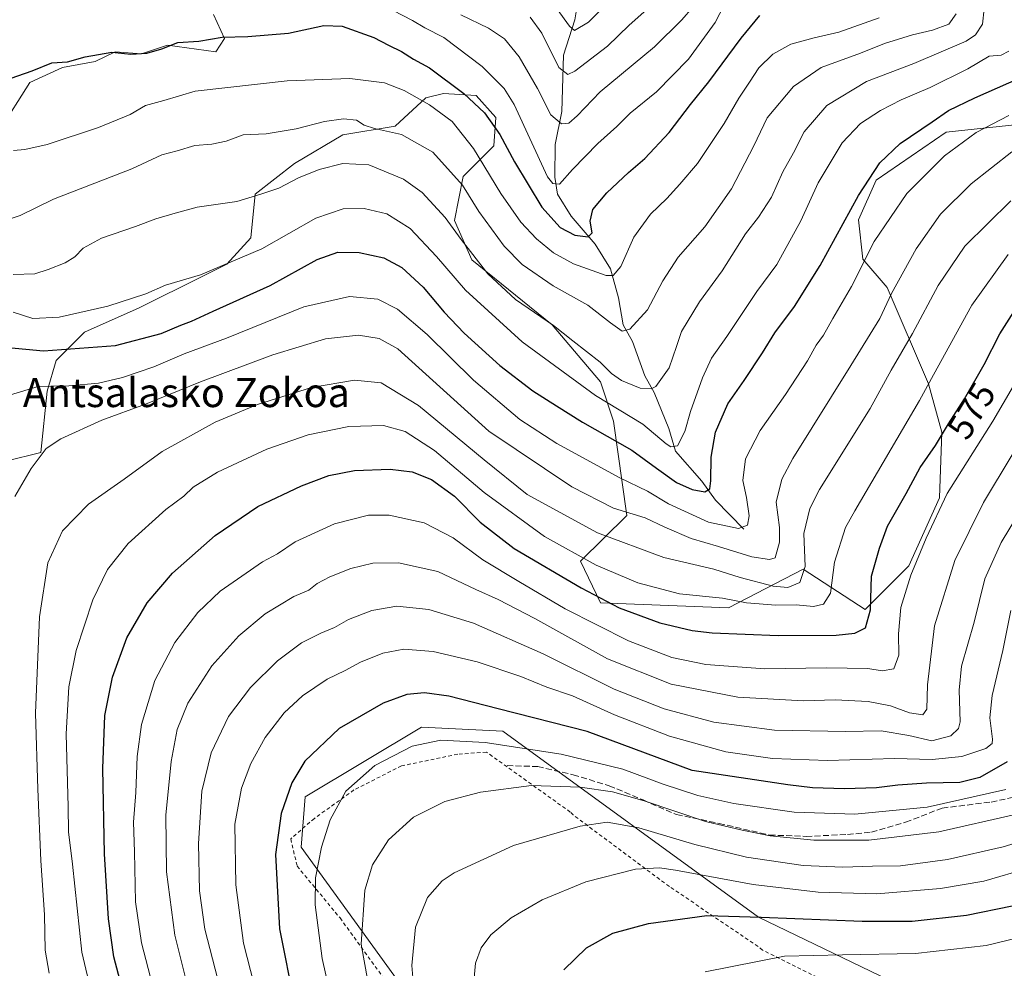
# Model space of a CAD drawing. Units: metres. Extents: x 623625 to 627055, y 4778136 to 4780512.
# Drawn here: x 624498 to 624769, y 4779136 to 4779397 of the extents above; entities that cross this region are included whole.
import ezdxf
from ezdxf.enums import TextEntityAlignment as Align

# ---------------------------------------------------------------- set-up
doc = ezdxf.new("R2010")
doc.units = ezdxf.units.M
doc.header["$MEASUREMENT"] = 0
doc.linetypes.add('DGN Style 2', pattern=[1.648017, 0.98881, -0.659207])
doc.linetypes.add('DGN Style 3', pattern=[2.307223, 1.648017, -0.659207])
for name, color, linetype, lineweight in [('Alambrada', 7, 'DGN Style 2', 0), ('Arbolado forestal CxS', 92, 'Continuous', 0), ('Comarca CxS', 21, 'Continuous', 0), ('Comunidad Autónoma CxS', 142, 'Continuous', 0), ('Corriente natural lineal', 142, 'Continuous', 13), ('Curva de nivel maestra', 30, 'Continuous', 30), ('Curva de nivel normal', 30, 'Continuous', 0), ('Municipio CxS', 4, 'Continuous', 0), ('Pastizal CxS', 92, 'Continuous', 0), ('Prado CxS', 92, 'Continuous', 0), ('Provincia CxS', 1, 'Continuous', 0), ('Rótulo de curva de nivel directora', 7, 'Continuous', 0), ('Senda', 7, 'DGN Style 3', 0), ('Texto cartográfico', 7, 'Continuous', 0)]:
    doc.layers.add(name, color=color, linetype=linetype, lineweight=lineweight)
doc.styles.add('Style-Arial', font='txt')

# ---------------------------------------------------------------- blocks, each defined once
blk = doc.blocks.new('*U8')
at = {"layer": 'Pastizal CxS', "color": 92, "linetype": 'Continuous', "lineweight": 0}
for points in [[(624550.9669, 4779398.7413, 522.0513), (624553.9801, 4779392.1083, 524.3419), (624551.5698, 4779388.4905, 525.361), (624538.3119, 4779390.2993, 524.6424), (624531.0817, 4779387.8869, 525.2518), (624523.8505, 4779388.4905, 524.7058), (624518.3847, 4779385.8207, 524.9662), (624509.3393, 4779384.1761, 524.8715), (624500.3504, 4779380.0479, 525.7294), (624491.9131, 4779366.7829, 528.0054)], [(624493.7205, 4779275.7323, 557.5252), (624503.3616, 4779278.1437, 559.2858), (624505.1697, 4779295.0273, 555.0093), (624507.5799, 4779303.4695, 550.4455), (624515.4139, 4779311.3085, 546.6668), (624530.4781, 4779317.9411, 545.2329), (624548.0055, 4779326.7101, 544.304), (624554.5833, 4779330.0007, 544.0685), (624561.2103, 4779337.2367, 542.6283), (624562.4157, 4779349.2957, 538.9727), (624573.2623, 4779357.7379, 537.1074), (624586.5192, 4779365.5765, 535.5172), (624600.9811, 4779367.9885, 533.9684), (624609.4169, 4779375.8277, 529.15), (624614.2382, 4779377.0327, 526.9856), (624623.2776, 4779376.4299, 523.858), (624628.6999, 4779370.4011, 524.1713), (624628.0971, 4779362.5615, 527.1633), (624619.6611, 4779354.1195, 534.8872), (624617.2511, 4779342.0597, 539.9035), (624622.0709, 4779331.2065, 540.6451), (624644.1955, 4779313.3091, 539.598), (624657.4529, 4779297.6317, 543.3813), (624661.0677, 4779286.7775, 547.1229), (624664.7517, 4779260.8317, 559.8533), (624652.0289, 4779248.1865, 570.3907), (624657.4526, 4779236.7291, 575.4408), (624692.7101, 4779235.3411, 570.496), (624713.2665, 4779246.0309, 563.2109), (624730.3645, 4779234.9207, 573.7024), (624742.4167, 4779246.9801, 578.289), (624750.8525, 4779265.6723, 578.084), (624751.4553, 4779283.7623, 573.3174), (624747.8395, 4779297.0275, 569.0381), (624736.3905, 4779323.5601, 557.8306), (624729.7627, 4779331.3981, 553.7734), (624728.5573, 4779342.2525, 550.9597), (624733.3787, 4779353.1061, 549.8136), (624752.6611, 4779366.3711, 551.1654), (624774.9571, 4779368.7833, 555.8139)], [(624784.1831, 4779120.3825, 641.7563), (624762.8491, 4779120.3825, 639.3976), (624700.9787, 4779150.2509, 624.248), (624630.5767, 4779201.4539, 602.5329), (624608.1755, 4779202.5209, 602.7258), (624576.1733, 4779183.3199, 601.183), (624575.1071, 4779169.4533, 602.4791), (624611.3749, 4779119.3161, 616.1749), (624649.7761, 4779088.3813, 628.8306), (624659.3769, 4779069.1803, 630.6926), (624668.9769, 4779056.3801, 632.7323), (624692.4449, 4779043.5793, 640.2336), (624789.5165, 4778962.5079, 673.6855)]]:
    blk.add_polyline3d(points, dxfattribs=at)

msp = doc.modelspace()

# ---------------------------------------------------------------- linework, layer by layer
at = {"layer": 'Alambrada', "color": 7, "linetype": 'DGN Style 2', "lineweight": 0}
msp.add_polyline3d([(624756.9601, 4779113.9601, 642.6398), (624702.1201, 4779141.1201, 629.3899), (624700.9201, 4779142.1201, 629.0486), (624676.4501, 4779158.6401, 622.35), (624649.9801, 4779178.3401, 614.2843), (624649.1801, 4779179.1401, 613.9359), (624626.1001, 4779195.6601, 606.8214), (624618.1701, 4779195.0701, 606.9462), (624602.7101, 4779191.8601, 606.8477), (624589.6201, 4779185.2301, 605.8262), (624578.7101, 4779177.4101, 609.019), (624572.2101, 4779171.7701, 602.5358), (624573.9701, 4779164.2401, 603.7711), (624585.7701, 4779149.9901, 608.6743), (624617.1701, 4779106.7401, 618.8432)], dxfattribs=at)
at = {"layer": 'Arbolado forestal CxS', "color": 92, "linetype": 'Continuous', "lineweight": 0}
for points in [[(624491.9131, 4779366.7829, 528.0054), (624500.3504, 4779380.0479, 525.7294), (624509.3393, 4779384.1761, 524.8715), (624518.3847, 4779385.8207, 524.9662), (624523.8505, 4779388.4905, 524.7058), (624531.0817, 4779387.8869, 525.2518), (624538.3119, 4779390.2993, 524.6424), (624551.5698, 4779388.4905, 525.361), (624553.9801, 4779392.1083, 524.3419), (624550.9669, 4779398.7413, 522.0513)], [(624491.9131, 4779366.7829, 528.0054), (624500.3504, 4779380.0479, 525.7294), (624509.3393, 4779384.1761, 524.8715), (624518.3847, 4779385.8207, 524.9662), (624523.8505, 4779388.4905, 524.7058), (624531.0817, 4779387.8869, 525.2518), (624538.3119, 4779390.2993, 524.6424), (624551.5698, 4779388.4905, 525.361), (624553.9801, 4779392.1083, 524.3419), (624550.9669, 4779398.7413, 522.0513)], [(624774.9571, 4779368.7833, 555.8139), (624752.6611, 4779366.3711, 551.1654), (624733.3787, 4779353.1061, 549.8136), (624728.5573, 4779342.2525, 550.9597), (624729.7627, 4779331.3981, 553.7734), (624736.3905, 4779323.5601, 557.8306), (624747.8395, 4779297.0275, 569.0381), (624751.4553, 4779283.7623, 573.3174), (624750.8525, 4779265.6723, 578.084), (624742.4167, 4779246.9801, 578.289), (624730.3645, 4779234.9207, 573.7024), (624713.2665, 4779246.0309, 563.2109), (624692.7101, 4779235.3411, 570.496), (624657.4526, 4779236.7291, 575.4408), (624652.0289, 4779248.1865, 570.3907), (624664.7517, 4779260.8317, 559.8533), (624661.0677, 4779286.7775, 547.1229), (624657.4529, 4779297.6317, 543.3813), (624644.1955, 4779313.3091, 539.598), (624622.0709, 4779331.2065, 540.6451), (624617.2511, 4779342.0597, 539.9035), (624619.6611, 4779354.1195, 534.8872), (624628.0971, 4779362.5615, 527.1633), (624628.6999, 4779370.4011, 524.1713), (624623.2776, 4779376.4299, 523.858), (624614.2382, 4779377.0327, 526.9856), (624609.4169, 4779375.8277, 529.15), (624600.9811, 4779367.9885, 533.9684), (624586.5192, 4779365.5765, 535.5172), (624573.2623, 4779357.7379, 537.1074), (624562.4157, 4779349.2957, 538.9727), (624561.2103, 4779337.2367, 542.6283), (624554.5833, 4779330.0007, 544.0685), (624548.0055, 4779326.7101, 544.304), (624530.4781, 4779317.9411, 545.2329), (624515.4139, 4779311.3085, 546.6668), (624507.5799, 4779303.4695, 550.4455), (624505.1697, 4779295.0273, 555.0093), (624503.3616, 4779278.1437, 559.2858), (624493.7205, 4779275.7323, 557.5252)], [(624774.9571, 4779368.7833, 555.8139), (624752.6611, 4779366.3711, 551.1654), (624733.3787, 4779353.1061, 549.8136), (624728.5573, 4779342.2525, 550.9597), (624729.7627, 4779331.3981, 553.7734), (624736.3905, 4779323.5601, 557.8306), (624747.8395, 4779297.0275, 569.0381), (624751.4553, 4779283.7623, 573.3174), (624750.8525, 4779265.6723, 578.084), (624742.4167, 4779246.9801, 578.289), (624730.3645, 4779234.9207, 573.7024), (624713.2665, 4779246.0309, 563.2109), (624692.7101, 4779235.3411, 570.496), (624657.4526, 4779236.7291, 575.4408), (624652.0289, 4779248.1865, 570.3907), (624664.7517, 4779260.8317, 559.8533), (624661.0677, 4779286.7775, 547.1229), (624657.4529, 4779297.6317, 543.3813), (624644.1955, 4779313.3091, 539.598), (624622.0709, 4779331.2065, 540.6451), (624617.2511, 4779342.0597, 539.9035), (624619.6611, 4779354.1195, 534.8872), (624628.0971, 4779362.5615, 527.1633), (624628.6999, 4779370.4011, 524.1713), (624623.2776, 4779376.4299, 523.858), (624614.2382, 4779377.0327, 526.9856), (624609.4169, 4779375.8277, 529.15), (624600.9811, 4779367.9885, 533.9684), (624586.5192, 4779365.5765, 535.5172), (624573.2623, 4779357.7379, 537.1074), (624562.4157, 4779349.2957, 538.9727), (624561.2103, 4779337.2367, 542.6283), (624554.5833, 4779330.0007, 544.0685), (624548.0055, 4779326.7101, 544.304), (624530.4781, 4779317.9411, 545.2329), (624515.4139, 4779311.3085, 546.6668), (624507.5799, 4779303.4695, 550.4455), (624505.1697, 4779295.0273, 555.0093), (624503.3616, 4779278.1437, 559.2858), (624493.7205, 4779275.7323, 557.5252)]]:
    msp.add_polyline3d(points, dxfattribs=at)
at = {"layer": 'Comarca CxS', "color": 21, "linetype": 'Continuous', "lineweight": 0}
msp.add_3dface([(627055.43, 4778198.29), (623667.17, 4778135.97), (623625.14, 4780449.59), (627012.23, 4780511.9)], dxfattribs=at)
at = {"layer": 'Comunidad Autónoma CxS', "color": 142, "linetype": 'Continuous', "lineweight": 0}
msp.add_3dface([(627055.43, 4778198.29), (623667.17, 4778135.97), (623625.14, 4780449.59), (627012.23, 4780511.9)], dxfattribs=at)
at = {"layer": 'Corriente natural lineal', "color": 142, "linetype": 'Continuous', "lineweight": 13}
msp.add_polyline3d([(624697, 4779257, 554.7426), (624689.1221, 4779265.0506, 550.8977), (624685.3966, 4779270.2214, 548.8143), (624678.1535, 4779278.535, 545.3693), (624676.3124, 4779284.7152, 543.3708), (624672.3025, 4779294.7111, 539.8497), (624669.6961, 4779299.2883, 538.6527), (624666.2739, 4779308.6992, 535.5136), (624663.7808, 4779313.3234, 534.3741), (624662.4063, 4779320.7541, 531.2891), (624660.2908, 4779328.7062, 528.4694), (624656.0226, 4779335.5381, 525.941), (624649.431, 4779343.1803, 522.8374), (624645.6852, 4779349.2926, 521.5172), (624644.9406, 4779353.9946, 520.362), (624645.0426, 4779362.9459, 517.2825), (624646.8187, 4779372.0701, 514.0369), (624647.3427, 4779387.5253, 508.6432), (624650.4043, 4779397.2544, 504.6747), (624650.8848, 4779400.0614, 503.6773)], dxfattribs=at)
at = {"layer": 'Curva de nivel maestra', "color": 30, "linetype": 'Continuous', "lineweight": 30, "flags": 128}
for points, elevation in [([(624485.09, 4779377.7701), (624501.03, 4779383.2301), (624506.42, 4779385.4401), (624510.75, 4779385.6801), (624515.56, 4779387.0801), (624522.9, 4779388.4001), (624528.16, 4779387.8301), (624532.56, 4779388.0601), (624536.72, 4779389.3401), (624541.08, 4779391.0401), (624546.88, 4779391.3801), (624553.35, 4779392.5001), (624560.39, 4779392.7201), (624571.6, 4779393.6101), (624581.28, 4779395.6801), (624586.4, 4779395.5001), (624595.04, 4779392.4501), (624599.16, 4779390.2801), (624602.68, 4779388.5801), (624606.05, 4779386.4401), (624610.4, 4779384.0501), (624619.83, 4779376.9901), (624625.6, 4779371.6501), (624629.82, 4779365.7101), (624633.8, 4779358.2301), (624641.32, 4779345.6701), (624646.42, 4779340.0801), (624650.43, 4779337.9801), (624654.13, 4779337.5601), (624655.17, 4779338.6301), (624654.62, 4779341.8601), (624655.36, 4779345.0401), (624659.28, 4779349.6501), (624665.24, 4779355.2801), (624669.7, 4779359.0901), (624676.44, 4779366.2801), (624682.28, 4779374.0001), (624687.3, 4779380.2201), (624696.26, 4779392.2601), (624701.36, 4779398.4901)], 525), ([(624491.37, 4779307.3801), (624504.13, 4779306.1201), (624523.99, 4779307.6501), (624536.55, 4779310.8801), (624541.9, 4779313.2201), (624544.91, 4779314.2701), (624550.86, 4779317.0701), (624566.58, 4779324.1501), (624579.5, 4779331.2601), (624585.16, 4779333.2801), (624591.05, 4779333.1901), (624597.88, 4779331.7701), (624602.76, 4779329.0901), (624608.69, 4779323.6801), (624614.45, 4779316.7801), (624619.98, 4779310.9801), (624629.8, 4779302.1301), (624638.82, 4779295.1401), (624645.35, 4779291.0101), (624652.51, 4779286.5001), (624666.14, 4779278.8001), (624672.9, 4779273.8001), (624678.38, 4779269.9201), (624682.75, 4779267.9301), (624686.26, 4779267.3601), (624687.64, 4779268.1201), (624687.9, 4779270.3901), (624687.95, 4779276.8401), (624689.2, 4779283.7901), (624692.56, 4779291.5101), (624697.04, 4779297.9801), (624702.08, 4779305.6201), (624705.46, 4779311.1401), (624710.93, 4779318.3101), (624717.99, 4779329.6701), (624728.49, 4779348.9001), (624734.44, 4779357.8701), (624739.98, 4779363.2301), (624748.86, 4779369.2201), (624753.36, 4779372.3401), (624760.56, 4779375.8501), (624773.09, 4779381.2701)], 550), ([(624526.85, 4779126.4401), (624523.5, 4779139.3201), (624522.01, 4779149.7501), (624520.91, 4779167.6901), (624520.46, 4779191.1201), (624521.04, 4779205.6901), (624523.16, 4779216.3001), (624527.1, 4779227.1401), (624532.7, 4779236.7701), (624539.69, 4779244.9501), (624551.35, 4779255.3001), (624563.17, 4779263.2401), (624575.12, 4779269.0001), (624582.68, 4779271.8201), (624589.75, 4779273.1801), (624599.56, 4779273.5701), (624605.67, 4779272.7901), (624610.98, 4779270.6701), (624617.26, 4779266.1001), (624624.35, 4779259.0101), (624633.72, 4779251.7201), (624652.21, 4779240.8701), (624662.66, 4779235.4101), (624673.86, 4779231.2101), (624682.7, 4779229.1201), (624688.2, 4779228.5201), (624706.46, 4779227.7901), (624722.43, 4779227.8801), (624727.5, 4779228.3701), (624730.49, 4779229.8801), (624731.83, 4779234.8001), (624732.1, 4779244.1401), (624734.32, 4779251.8301), (624736.5, 4779257.8801), (624741.62, 4779266.8701), (624745.51, 4779274.0001), (624749.72, 4779280.0801), (624753.33, 4779286.0801), (624757.75, 4779292.9201), (624763.16, 4779302.3901), (624767.43, 4779310.8101), (624773.89, 4779320.8901)], 575), ([(624769.44, 4779192.9601), (624761.91, 4779188.6901), (624756.43, 4779187.2401), (624747.25, 4779187.0701), (624739.35, 4779186.5901), (624733.48, 4779185.8001), (624724.68, 4779185.5401), (624715.85, 4779185.8401), (624709.04, 4779186.6401), (624682.75, 4779190.5501), (624653.83, 4779201.3301), (624629.36, 4779207.6001), (624615.74, 4779211.0401), (624609.01, 4779212.0001), (624604.2, 4779211.4801), (624597.64, 4779209.1201), (624585.5, 4779202.1901), (624576.12, 4779193.1901), (624572.5, 4779187.1601), (624569.54, 4779178.7301), (624568.04, 4779167.4901), (624569.11, 4779147.0201), (624573.24, 4779126.2601)], 600), ([(624647.4, 4779135.7501), (624653.63, 4779141.7501), (624660.86, 4779145.8001), (624670.75, 4779148.5001), (624686.75, 4779150.6501), (624701.75, 4779150.2501), (624729.54, 4779149.0701), (624743.33, 4779149.1201), (624758.26, 4779150.7601), (624770.84, 4779153.3401)], 625)]:
    msp.add_lwpolyline(points, dxfattribs=dict(at, elevation=elevation))
at = {"layer": 'Curva de nivel normal', "color": 30, "linetype": 'Continuous', "lineweight": 0, "flags": 128}
for points, elevation in [([(624642.15, 4779404.98), (624648.94, 4779395.58), (624650.33, 4779394.34), (624654.22, 4779396.6), (624666.12, 4779408.56)], 505), ([(624597.75, 4779401.19), (624605.75, 4779397.08), (624609.08, 4779395.04), (624614.34, 4779392.38), (624624.91, 4779384.42), (624630.96, 4779378.41), (624633.72, 4779374.01), (624642.9, 4779354.08), (624644.41, 4779352.19), (624646.23, 4779352.05), (624649.75, 4779356.03), (624656.76, 4779363.26), (624661.99, 4779367.92), (624665.7, 4779371.58), (624672.94, 4779377.47), (624681.7, 4779386.42), (624689.05, 4779396.55), (624692.83, 4779403.88)], 520), ([(624763.14, 4779400.3), (624762.67, 4779396.06), (624760.75, 4779393.12), (624758.14, 4779391.38), (624743.75, 4779385.29), (624730.75, 4779380.32), (624719.78, 4779373.73), (624713.55, 4779366.45), (624710.6, 4779360.69), (624707.68, 4779355.47), (624704.57, 4779348.42), (624701.01, 4779342.95), (624697.46, 4779338.32), (624691.01, 4779328.16), (624684.76, 4779319.68), (624679.79, 4779311.46), (624678.45, 4779307.31), (624676.42, 4779301.47), (624672.75, 4779296.28), (624671.4, 4779295.64), (624668.4, 4779295.89), (624663.3, 4779297.94), (624660.56, 4779299.91), (624657.38, 4779303.05), (624649.88, 4779308.91), (624644.58, 4779313.16), (624634.09, 4779320.31), (624626.43, 4779327.34), (624619.13, 4779336.78), (624614.77, 4779342.87), (624608.43, 4779349.71), (624603.21, 4779353.42), (624593.74, 4779357.34), (624586.54, 4779357.74), (624580.05, 4779356.07), (624574.36, 4779353.82), (624568.92, 4779350.94), (624564.01, 4779349.25), (624557.32, 4779347.29), (624546.42, 4779345.74), (624540.42, 4779344.04), (624535.08, 4779342.49), (624529.42, 4779340.4), (624520.08, 4779337.18), (624515.08, 4779334.41), (624512.75, 4779332.04), (624510.08, 4779330.36), (624505.42, 4779328.55), (624501.75, 4779327.31), (624495.75, 4779327.12)], 540), ([(624619.06, 4779398.69), (624626.68, 4779395.01), (624631.05, 4779392.04), (624635.11, 4779387.13), (624640.18, 4779378.42), (624643.82, 4779371.12), (624646.76, 4779368.67), (624648.79, 4779368.85), (624651.08, 4779370.81), (624657.42, 4779377.45), (624672.36, 4779389.83), (624679.89, 4779397.28), (624682.95, 4779400.75)], 515), ([(624638.14, 4779398.03), (624641.37, 4779393.61), (624646.04, 4779384.16), (624648.53, 4779382.2), (624650.41, 4779383.11), (624659.42, 4779390.07), (624665.41, 4779395.77), (624671.94, 4779401.64)], 510), ([(624755.4, 4779398.9), (624753.41, 4779396.1), (624748.94, 4779394.4), (624743.42, 4779393.17), (624735.66, 4779390.76), (624729.09, 4779388.14), (624718.21, 4779384.19), (624710.68, 4779378.97), (624703.36, 4779370.27), (624699.76, 4779362.63), (624693.56, 4779350.75), (624686.26, 4779340.29), (624678.89, 4779331.93), (624674.63, 4779325.41), (624670.42, 4779317.42), (624665.6, 4779312.14), (624663.49, 4779311.54), (624660.27, 4779313.86), (624654.02, 4779318.74), (624644.48, 4779324.03), (624635.9, 4779329.91), (624630.94, 4779334.97), (624623.96, 4779344.51), (624619.48, 4779351.73), (624611.32, 4779360.86), (624602.7, 4779365.72), (624595.27, 4779367.33), (624592.42, 4779368.28), (624590.28, 4779369.66), (624586.74, 4779370.07), (624581.51, 4779369.3), (624573.68, 4779367.27), (624565.44, 4779365.89), (624559.12, 4779365.59), (624554.38, 4779363.87), (624550.5, 4779363.03), (624545.78, 4779362.71), (624540.92, 4779361.22), (624536.75, 4779360.11), (624528.42, 4779356.26), (624506.9, 4779347.86), (624497.69, 4779343.37), (624493.14, 4779341.84)], 535), ([(624495.84, 4779361.34), (624499.02, 4779361.54), (624505.12, 4779362.92), (624519.24, 4779367.6), (624527.99, 4779371.19), (624532.22, 4779373.7), (624537.28, 4779375.11), (624545.91, 4779377.66), (624571.21, 4779380.45), (624588.46, 4779381.1), (624598, 4779379.91), (624603.48, 4779377.79), (624610.44, 4779373.92), (624616.62, 4779369.25), (624622.57, 4779361.83), (624630.09, 4779349.46), (624635.59, 4779341.6), (624639.87, 4779336.99), (624644.57, 4779333.11), (624650.08, 4779330.08), (624659.09, 4779326.87), (624660.96, 4779326.87), (624663.08, 4779329.34), (624666.66, 4779337.41), (624671.25, 4779343.75), (624675.75, 4779348.08), (624679.33, 4779352.08), (624684.2, 4779357.75), (624691.54, 4779368.75), (624695.6, 4779375.76), (624698.54, 4779380.14), (624701.06, 4779384.1), (624704.97, 4779387.85), (624709.87, 4779390.58), (624716.36, 4779392.34), (624723.11, 4779393.88), (624734.26, 4779397.83)], 530), ([(624495.75, 4779316.79), (624501.17, 4779315.06), (624508.42, 4779315.42), (624521.88, 4779318.4), (624532.26, 4779321.83), (624537.7, 4779324.23), (624547.36, 4779327.06), (624564.24, 4779334.2), (624579.08, 4779342.63), (624586.67, 4779345.2), (624592.42, 4779345.32), (624598.67, 4779343.84), (624605.08, 4779339.79), (624612.37, 4779332.12), (624620.34, 4779322.81), (624635.94, 4779308.62), (624656.14, 4779293.88), (624669.15, 4779285.98), (624675.61, 4779280.53), (624676.87, 4779279.7), (624678.7, 4779279.98), (624680.74, 4779283.91), (624682.3, 4779289.41), (624685.57, 4779298.75), (624688.09, 4779304.08), (624692.26, 4779310.08), (624700.54, 4779322.47), (624706.07, 4779329.96), (624712.63, 4779341.93), (624717.42, 4779352.36), (624724.08, 4779363.44), (624729.08, 4779368.71), (624734.62, 4779372.28), (624740.32, 4779375.27), (624748.24, 4779378.61), (624758.67, 4779383.75), (624764.49, 4779387.31), (624767.79, 4779387.59), (624769.94, 4779388.62)], 545), ([(624495.08, 4779294.04), (624502.7, 4779296.3), (624511.08, 4779296.54), (624519.28, 4779297.27), (624525.88, 4779298.79), (624534.49, 4779301.71), (624542.85, 4779305.3), (624554.49, 4779309.64), (624575.85, 4779318.26), (624588.42, 4779321.13), (624596.14, 4779320.36), (624601.62, 4779317.66), (624609.74, 4779310.6), (624622.51, 4779298.11), (624635.31, 4779287.23), (624645.45, 4779280.6), (624662.84, 4779271.22), (624670.4, 4779267.47), (624676.23, 4779263.98), (624687.22, 4779258.93), (624695.5, 4779257.2), (624697.94, 4779258.18), (624698.45, 4779260.71), (624697.73, 4779265.74), (624696.65, 4779270.41), (624697.42, 4779276.37), (624701.42, 4779284.25), (624708.46, 4779294.14), (624714.45, 4779303.43), (624716.88, 4779307.73), (624718.89, 4779310.43), (624721.45, 4779315.09), (624726.65, 4779323.84), (624732.83, 4779336.26), (624741.85, 4779349.51), (624752.22, 4779359.86), (624760.96, 4779366.26), (624769.95, 4779370.95)], 555), ([(624770.8, 4779360.95), (624759.59, 4779352.17), (624751.08, 4779343.73), (624744.38, 4779334.23), (624737.65, 4779321.96), (624734.37, 4779315.08), (624726.46, 4779302.08), (624710.42, 4779276.48), (624707.44, 4779270.85), (624705.82, 4779264.44), (624706.82, 4779257.48), (624706.8, 4779253.45), (624705.56, 4779249.16), (624704.02, 4779248.69), (624699.14, 4779249.45), (624689.94, 4779252.28), (624682.45, 4779254.5), (624675.21, 4779257.55), (624669.75, 4779260.16), (624661.1, 4779262.8), (624649.58, 4779268.7), (624626.72, 4779284.05), (624601.7, 4779306.69), (624596.54, 4779309.52), (624590.88, 4779310.48), (624581.8, 4779309.42), (624567.26, 4779305.08), (624547.36, 4779297.64), (624532.17, 4779291.43), (624520.22, 4779287.08), (624508.86, 4779281.91), (624504.84, 4779279.21), (624500.74, 4779273.71), (624496.26, 4779266.07)], 560), ([(624505.7, 4779134.75), (624504.57, 4779141.08), (624504.38, 4779150.84), (624503.42, 4779165.77), (624502.6, 4779185.48), (624501.89, 4779206.42), (624502.99, 4779232.87), (624505.32, 4779247.77), (624509.32, 4779256.62), (624516.49, 4779263.96), (624526.37, 4779270.77), (624536.83, 4779278.4), (624551.35, 4779286.48), (624563.06, 4779291.4), (624577.91, 4779296.09), (624589.75, 4779298.09), (624597.08, 4779297.36), (624607.37, 4779291.11), (624625.5, 4779276.1), (624637.26, 4779266.59), (624656.67, 4779256), (624674.92, 4779249.25), (624688.71, 4779246.04), (624695.97, 4779243.75), (624705.06, 4779241.32), (624709.08, 4779240.95), (624712.34, 4779242.34), (624713.82, 4779246.79), (624713.51, 4779255.88), (624715.09, 4779262.71), (624717.79, 4779267.97), (624731.76, 4779290.31), (624737.52, 4779300.8), (624743.38, 4779310.92), (624750.43, 4779324.12), (624757.81, 4779334.92), (624770.52, 4779347.41)], 565), ([(624769.78, 4779332.65), (624759.74, 4779318.76), (624749.15, 4779299.58), (624745.34, 4779292.48), (624727.48, 4779262.08), (624724.93, 4779257.47), (624721.95, 4779247.95), (624720.8, 4779239.45), (624718.9, 4779236.4), (624716.17, 4779235.77), (624711.35, 4779236.25), (624705.73, 4779236.14), (624697.73, 4779236.75), (624691.08, 4779238.01), (624679.26, 4779239.19), (624667.81, 4779242.27), (624656.28, 4779247.09), (624642.12, 4779255.01), (624625.43, 4779267.14), (624611.82, 4779278.67), (624603.67, 4779283.94), (624597.77, 4779285.54), (624588.24, 4779285.34), (624577.04, 4779282.98), (624565.65, 4779279.03), (624552.02, 4779272.74), (624545.38, 4779268.61), (624542.79, 4779266.13), (624537.85, 4779262.41), (624527.47, 4779253.08), (624521.72, 4779245.96), (624517.72, 4779237.62), (624513.16, 4779223.63), (624511.11, 4779213.62), (624510.39, 4779200.67), (624510.93, 4779180.59), (624511, 4779173.67), (624512.11, 4779164.82), (624514.72, 4779140.56), (624519.66, 4779119.56)], 570), ([(624771.22, 4779296.5), (624765.5, 4779286.75), (624752.98, 4779266.86), (624747.16, 4779254.52), (624742.97, 4779244.37), (624740.22, 4779235.47), (624739.54, 4779228.26), (624739.66, 4779222.37), (624738.28, 4779218.54), (624735.08, 4779218.07), (624731.08, 4779218.72), (624719.76, 4779218.9), (624702.76, 4779218.6), (624686.48, 4779219.81), (624677.18, 4779221.7), (624665.21, 4779226.29), (624647.79, 4779235.12), (624635.01, 4779242.66), (624625.08, 4779248.59), (624616.92, 4779254.62), (624608.94, 4779258.77), (624599.34, 4779260.86), (624593.61, 4779260.85), (624584.24, 4779258.5), (624573.38, 4779253.55), (624568.58, 4779250.25), (624564.42, 4779248.07), (624558.75, 4779244.13), (624552.75, 4779239.95), (624546.64, 4779234.1), (624540.27, 4779225.83), (624534.79, 4779215.41), (624531.1, 4779203.25), (624529.9, 4779194.42), (624529.58, 4779184.56), (624528.91, 4779176.32), (624529.14, 4779168.15), (624529.43, 4779154.44), (624531.08, 4779143.12), (624536, 4779124.43)], 580), ([(624545.4, 4779124.65), (624540.33, 4779145.29), (624538.01, 4779162.7), (624537.84, 4779178.32), (624539.24, 4779193.1), (624540.94, 4779201.9), (624543.86, 4779209.1), (624550.52, 4779219.41), (624557.92, 4779227.68), (624565.18, 4779233.7), (624573.02, 4779238.52), (624577.14, 4779240.29), (624579.51, 4779242.04), (624583.01, 4779243.96), (624588.71, 4779246.19), (624594.78, 4779247.64), (624601.85, 4779247.8), (624612.7, 4779245.37), (624623.14, 4779240.47), (624629.36, 4779237.7), (624639.4, 4779232.41), (624659.38, 4779221.34), (624676.98, 4779214.34), (624695.3, 4779210.79), (624713.43, 4779209.8), (624722.1, 4779210.09), (624731.24, 4779209.57), (624737.36, 4779208.35), (624742.56, 4779206.48), (624746.22, 4779205.93), (624747.31, 4779207.49), (624747.49, 4779214.2), (624749.44, 4779230.41), (624755.08, 4779248.41), (624762.92, 4779264.41), (624778.7, 4779290.6)], 585), ([(624553.54, 4779127.76), (624548.57, 4779146.9), (624547.06, 4779157.42), (624546.8, 4779170.45), (624547.71, 4779184.94), (624550.33, 4779195.5), (624555.1, 4779205.47), (624561.12, 4779213.44), (624568.53, 4779220.77), (624575.19, 4779225.73), (624580.46, 4779228.44), (624584.26, 4779229.92), (624588.14, 4779232.15), (624594.56, 4779234.66), (624601.38, 4779235.85), (624610.27, 4779234.94), (624622.52, 4779231.18), (624641.72, 4779222.69), (624661.24, 4779213.02), (624675.02, 4779207.59), (624688.7, 4779203.93), (624705.38, 4779201.71), (624725, 4779201.33), (624734.81, 4779201.51), (624742.38, 4779200.21), (624748.69, 4779198.76), (624753.92, 4779200.14), (624756.03, 4779202.14), (624756.51, 4779204.02), (624756.22, 4779212.72), (624756.92, 4779219.32), (624760.37, 4779231.43), (624763.31, 4779243.36), (624767.83, 4779253.41), (624776.54, 4779267.75)], 590), ([(624770.45, 4779234.62), (624768.24, 4779223.61), (624765.33, 4779211.28), (624764.73, 4779205.12), (624765.41, 4779199.18), (624765.3, 4779198.03), (624763.64, 4779196.69), (624756.95, 4779194.44), (624748.8, 4779193.61), (624738.42, 4779193.86), (624720.03, 4779193.31), (624704.87, 4779193.88), (624691.96, 4779195.76), (624676.48, 4779200.02), (624661.33, 4779205.96), (624649.74, 4779211.15), (624642.76, 4779213.58), (624635.56, 4779216.44), (624623.51, 4779220.51), (624611.39, 4779223.38), (624603.32, 4779223.99), (624597.53, 4779222.9), (624591.38, 4779220.42), (624587.2, 4779218.17), (624582.2, 4779215.75), (624575.42, 4779211.19), (624570.42, 4779206.49), (624565.12, 4779199.66), (624561.24, 4779192.5), (624558.69, 4779185.72), (624556.84, 4779175.84), (624557.1, 4779159.09), (624559.22, 4779143.06), (624564.09, 4779124.07)], 595), ([(624769.14, 4779185.4), (624747.45, 4779180.45), (624727.54, 4779178.54), (624710.78, 4779179.11), (624694.23, 4779181.47), (624684.34, 4779183.72), (624674.75, 4779186.79), (624663.6, 4779190.93), (624646.62, 4779195.09), (624625.75, 4779198.27), (624613.52, 4779198.95), (624605.67, 4779197.27), (624595.34, 4779191.93), (624587.4, 4779184.93), (624583.08, 4779177), (624580.7, 4779169.5), (624578.99, 4779161), (624578.94, 4779153.61), (624580.85, 4779138.86), (624584.34, 4779123.33)], 605), ([(624595.31, 4779122.37), (624591.63, 4779142.8), (624592.61, 4779157.65), (624594.71, 4779164.6), (624599.14, 4779171.52), (624606.04, 4779177.75), (624614.67, 4779182.08), (624624.46, 4779184.67), (624638.52, 4779186.44), (624651.86, 4779186.01), (624660.82, 4779184.69), (624669.52, 4779182.23), (624686.42, 4779176.54), (624696.5, 4779174.2), (624704.25, 4779172.62), (624716.22, 4779171.39), (624731.42, 4779171.43), (624750.7, 4779173.67), (624771.69, 4779178.47)], 610), ([(624606.84, 4779121.48), (624605.56, 4779136.94), (624606.59, 4779147.47), (624609.88, 4779155.66), (624613.91, 4779160.17), (624617.2, 4779162.45), (624633.53, 4779169.92), (624651.86, 4779175.3), (624659.37, 4779176.33), (624668.06, 4779174.8), (624683.5, 4779170.25), (624697.7, 4779166.72), (624713.33, 4779164.42), (624724.24, 4779163.96), (624732.38, 4779164.21), (624740.08, 4779164.31), (624753.08, 4779166.09), (624768.36, 4779169.59), (624781.04, 4779173.46)], 615), ([(624622.17, 4779127.46), (624623.1, 4779137.58), (624624.65, 4779141.76), (624627.34, 4779145.35), (624632.94, 4779150.04), (624641.39, 4779154.94), (624653.46, 4779159.92), (624667.1, 4779163.46), (624673.72, 4779163.82), (624678.18, 4779163.19), (624699.55, 4779159.22), (624717.41, 4779157.1), (624733.56, 4779156.67), (624751.08, 4779158.1), (624763.08, 4779160.12), (624775.62, 4779163.78)], 620), ([(624686.33, 4779135.18), (624708.17, 4779139.45), (624724.15, 4779139.88), (624744.25, 4779140.24), (624763.73, 4779142.4), (624777.76, 4779145.77)], 630)]:
    msp.add_lwpolyline(points, dxfattribs=dict(at, elevation=elevation))
at = {"layer": 'Municipio CxS', "color": 4, "linetype": 'Continuous', "lineweight": 0}
msp.add_3dface([(627055.43, 4778198.29), (623667.17, 4778135.97), (623625.14, 4780449.59), (627012.23, 4780511.9)], dxfattribs=at)
at = {"layer": 'Pastizal CxS', "color": 92, "linetype": 'Continuous', "lineweight": 0}
for points in [[(624491.9131, 4779366.7829, 528.0054), (624500.3504, 4779380.0479, 525.7294), (624509.3393, 4779384.1761, 524.8715), (624518.3847, 4779385.8207, 524.9662), (624523.8505, 4779388.4905, 524.7058), (624531.0817, 4779387.8869, 525.2518), (624538.3119, 4779390.2993, 524.6424), (624551.5698, 4779388.4905, 525.361), (624553.9801, 4779392.1083, 524.3419), (624550.9669, 4779398.7413, 522.0513)], [(624774.9571, 4779368.7833, 555.8139), (624752.6611, 4779366.3711, 551.1654), (624733.3787, 4779353.1061, 549.8136), (624728.5573, 4779342.2525, 550.9597), (624729.7627, 4779331.3981, 553.7734), (624736.3905, 4779323.5601, 557.8306), (624747.8395, 4779297.0275, 569.0381), (624751.4553, 4779283.7623, 573.3174), (624750.8525, 4779265.6723, 578.084), (624742.4167, 4779246.9801, 578.289), (624730.3645, 4779234.9207, 573.7024), (624713.2665, 4779246.0309, 563.2109), (624692.7101, 4779235.3411, 570.496), (624657.4526, 4779236.7291, 575.4408), (624652.0289, 4779248.1865, 570.3907), (624664.7517, 4779260.8317, 559.8533), (624661.0677, 4779286.7775, 547.1229), (624657.4529, 4779297.6317, 543.3813), (624644.1955, 4779313.3091, 539.598), (624622.0709, 4779331.2065, 540.6451), (624617.2511, 4779342.0597, 539.9035), (624619.6611, 4779354.1195, 534.8872), (624628.0971, 4779362.5615, 527.1633), (624628.6999, 4779370.4011, 524.1713), (624623.2776, 4779376.4299, 523.858), (624614.2382, 4779377.0327, 526.9856), (624609.4169, 4779375.8277, 529.15), (624600.9811, 4779367.9885, 533.9684), (624586.5192, 4779365.5765, 535.5172), (624573.2623, 4779357.7379, 537.1074), (624562.4157, 4779349.2957, 538.9727), (624561.2103, 4779337.2367, 542.6283), (624554.5833, 4779330.0007, 544.0685), (624548.0055, 4779326.7101, 544.304), (624530.4781, 4779317.9411, 545.2329), (624515.4139, 4779311.3085, 546.6668), (624507.5799, 4779303.4695, 550.4455), (624505.1697, 4779295.0273, 555.0093), (624503.3616, 4779278.1437, 559.2858), (624493.7205, 4779275.7323, 557.5252)], [(624784.1831, 4779120.3825, 641.7563), (624762.8491, 4779120.3825, 639.3976), (624700.9787, 4779150.2509, 624.248), (624630.5767, 4779201.4539, 602.5329), (624608.1755, 4779202.5209, 602.7258), (624576.1733, 4779183.3199, 601.183), (624575.1071, 4779169.4533, 602.4791), (624611.3749, 4779119.3161, 616.1749), (624649.7761, 4779088.3813, 628.8306), (624659.3769, 4779069.1803, 630.6926), (624668.9769, 4779056.3801, 632.7323), (624692.4449, 4779043.5793, 640.2336), (624789.5165, 4778962.5079, 673.6855)]]:
    msp.add_polyline3d(points, dxfattribs=at)
at = {"layer": 'Prado CxS', "color": 92, "linetype": 'Continuous', "lineweight": 0}
for points in [[(624789.5165, 4778962.5079, 673.6855), (624692.4449, 4779043.5793, 640.2336), (624668.9769, 4779056.3801, 632.7323), (624659.3769, 4779069.1803, 630.6926), (624649.7761, 4779088.3813, 628.8306), (624611.3749, 4779119.3161, 616.1749), (624575.1071, 4779169.4533, 602.4791), (624576.1733, 4779183.3199, 601.183), (624608.1755, 4779202.5209, 602.7258), (624630.5767, 4779201.4539, 602.5329), (624700.9787, 4779150.2509, 624.248), (624762.8491, 4779120.3825, 639.3976), (624784.1831, 4779120.3825, 641.7563)], [(624784.1831, 4779120.3825, 641.7563), (624762.8491, 4779120.3825, 639.3976), (624700.9787, 4779150.2509, 624.248), (624630.5767, 4779201.4539, 602.5329), (624608.1755, 4779202.5209, 602.7258), (624576.1733, 4779183.3199, 601.183), (624575.1071, 4779169.4533, 602.4791), (624611.3749, 4779119.3161, 616.1749), (624649.7761, 4779088.3813, 628.8306), (624659.3769, 4779069.1803, 630.6926), (624668.9769, 4779056.3801, 632.7323), (624692.4449, 4779043.5793, 640.2336), (624789.5165, 4778962.5079, 673.6855)]]:
    msp.add_polyline3d(points, dxfattribs=at)
at = {"layer": 'Provincia CxS', "color": 1, "linetype": 'Continuous', "lineweight": 0}
msp.add_3dface([(627055.43, 4778198.29), (623667.17, 4778135.97), (623625.14, 4780449.59), (627012.23, 4780511.9)], dxfattribs=at)
at = {"layer": 'Senda', "color": 7, "linetype": 'DGN Style 3', "lineweight": 0}
msp.add_polyline3d([(624631.7901, 4779191.9601, 608.3014), (624640.2101, 4779191.6701, 608.2489), (624649.9701, 4779189.4001, 609.0662), (624659.9001, 4779186.4101, 609.7622), (624669.2001, 4779182.4701, 610.5465), (624678.4201, 4779178.4501, 610.868), (624690.1701, 4779176.0301, 610.1095), (624703.9901, 4779172.8201, 610.33), (624714.1501, 4779172.4501, 609.7968), (624725.4901, 4779172.9601, 609.2206), (624732.0801, 4779173.6101, 608.8527), (624741.5101, 4779176.3401, 607.4299), (624751.5801, 4779180.2601, 606.0423), (624765.0701, 4779181.8901, 607.2111), (624772.4401, 4779183.5001, 607.2991), (624778.3001, 4779186.6101, 607.3464)], dxfattribs=at)

# ---------------------------------------------------------------- block references
at = {"layer": 'Pastizal CxS', "color": 92, "linetype": 'Continuous', "lineweight": 0}
msp.add_blockref('*U8', (0, 0), dxfattribs=at)

# ---------------------------------------------------------------- texts
at = {"layer": 'Rótulo de curva de nivel directora', "color": 7, "linetype": 'Continuous', "lineweight": 0, "style": 'Style-Arial'}
msp.add_text('575', height=7, rotation=58.966115, dxfattribs=at).set_placement((624759.6077, 4779289.671), align=Align.MIDDLE_CENTER)
at = {"layer": 'Texto cartográfico', "color": 7, "linetype": 'Continuous', "lineweight": 0, "style": 'Style-Arial'}
msp.add_text('Antsalasko Zokoa', height=8, dxfattribs=at).set_placement((624543.4703, 4779294.6502), align=Align.MIDDLE_CENTER)

doc.saveas('drawing.dxf')
